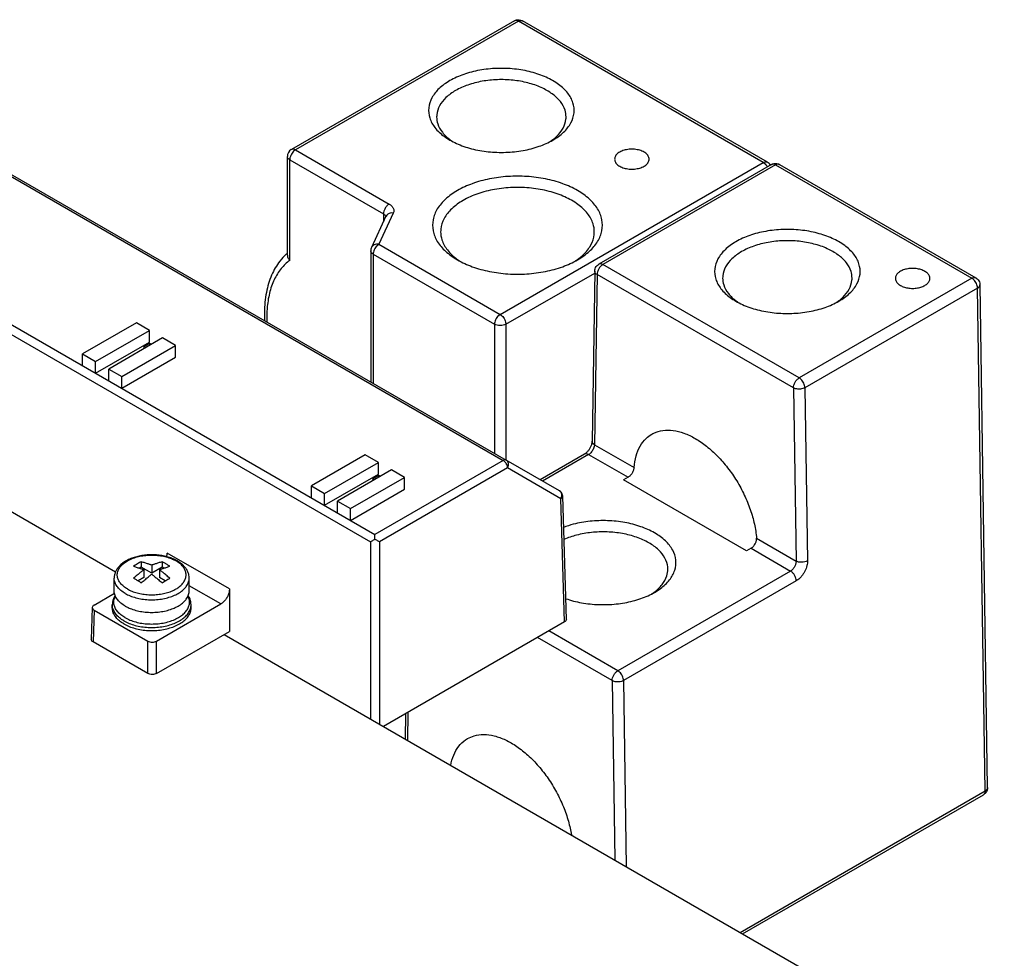
# Model space of a CAD drawing. Units: inches. Extents: x 0 to 22, y 0 to 17.
# Drawn here: x 19.3 to 19.7, y 15.2 to 15.6 of the extents above; entities that cross this region are included whole.
import ezdxf

# ---------------------------------------------------------------- set-up
doc = ezdxf.new("R2010")
doc.units = ezdxf.units.IN
doc.header["$LTSCALE"] = 1.21
doc.header["$MEASUREMENT"] = 0
doc.layers.get('0').update_dxf_attribs({"linetype": 'CONTINUOUS'})

msp = doc.modelspace()

# ---------------------------------------------------------------- linework, layer by layer
at = {"color": 7, "linetype": 'CONTINUOUS'}
for p, q in [((19.5291963563, 15.5837620853), (19.438720095, 15.5315263647)), ((19.5308367581, 15.5835995985), (19.4403604967, 15.5313638778)), ((19.6301286552, 15.5262742435), (19.5308367581, 15.5835995985)), ((19.6317690569, 15.5264367303), (19.5324771598, 15.5837620853)), ((19.2549409438, 15.5611037546), (19.5246293646, 15.405401377)), ((19.2561909299, 15.5612275696), (19.5258793507, 15.4055251919)), ((19.2029417414, 15.5310824455), (19.4726301622, 15.3753800678)), ((19.4403604967, 15.5313638778), (19.4783633054, 15.5094232708)), ((19.2011742437, 15.5280563636), (19.4708626645, 15.3723539859)), ((19.4370796568, 15.488625928), (19.4370796568, 15.5286850634)), ((19.4380405925, 15.4865876757), (19.4380405925, 15.527345686)), ((19.4380405925, 15.527345686), (19.4760434012, 15.5054050789)), ((19.5234130648, 15.4646628807), (19.6301286552, 15.5262742435)), ((19.633442327, 15.5254530631), (19.5633812221, 15.485003864)), ((19.6350827288, 15.5252905762), (19.5650216238, 15.4848413772)), ((19.6350827288, 15.5252905762), (19.7147228813, 15.4793109934)), ((19.6367231305, 15.5254530631), (19.716363283, 15.4794734802)), ((19.4770856404, 15.504466374), (19.4712025993, 15.4917903697)), ((19.4800615931, 15.5057640235), (19.4741785519, 15.4930880192)), ((19.4760434012, 15.5054050789), (19.4760434012, 15.5022206939)), ((19.470897712, 15.4904092048), (19.470897712, 15.437268386)), ((19.4741785519, 15.4930880192), (19.5234130648, 15.4646628807)), ((19.4718586478, 15.4890698274), (19.4718586478, 15.4367135977)), ((19.4718586478, 15.4890698274), (19.5210931607, 15.4606446888)), ((19.5617411653, 15.4822125881), (19.5606883193, 15.4131712661)), ((19.6446617763, 15.4388617943), (19.5650216238, 15.4848413772)), ((19.525732969, 15.4606446888), (19.5617291825, 15.4814268048)), ((19.5627017197, 15.4808231853), (19.5616488737, 15.4117818633)), ((19.6423418722, 15.4348436024), (19.5627017197, 15.4808231853)), ((19.7147228813, 15.4793109934), (19.6446617763, 15.4388617943)), ((19.7170424321, 15.4753397573), (19.6469813271, 15.4348905582)), ((19.7200997349, 15.2713241629), (19.7170424321, 15.4753397573)), ((19.7210606557, 15.2726657446), (19.7180033528, 15.4766813389)), ((19.3758743843, 15.4612391067), (19.354019945, 15.448621627)), ((19.3593232459, 15.4455598102), (19.3811776852, 15.4581772898)), ((19.3811776852, 15.4581772898), (19.3758743843, 15.4612391067)), ((19.3811776852, 15.4534143579), (19.3811776852, 15.4581772898)), ((19.5210931607, 15.4606446888), (19.5210931607, 15.4082884591)), ((19.525732969, 15.4606446888), (19.525732969, 15.4056097042)), ((19.386480986, 15.455115473), (19.3646265467, 15.4424979933)), ((19.3917842869, 15.4520536561), (19.386480986, 15.455115473)), ((19.3593232459, 15.4407968782), (19.3811776852, 15.4534143579)), ((19.3699298476, 15.4394361765), (19.3917842869, 15.4520536561)), ((19.3812366108, 15.4528360147), (19.378761737, 15.4514071668)), ((19.378761737, 15.4514071668), (19.3794098267, 15.4510329976)), ((19.3812366108, 15.4528360147), (19.3812366108, 15.4520876763)), ((19.3818847004, 15.4524618455), (19.3812366108, 15.4528360147)), ((19.3917842869, 15.4472907242), (19.3917842869, 15.4520536561)), ((19.354019945, 15.4438586951), (19.354019945, 15.448621627)), ((19.354019945, 15.448621627), (19.3593232459, 15.4455598102)), ((19.3699298476, 15.4346732445), (19.3917842869, 15.4472907242)), ((19.3593232459, 15.4407968782), (19.3593232459, 15.4455598102)), ((19.3646265467, 15.4377350613), (19.3646265467, 15.4424979933)), ((19.3646265467, 15.4424979933), (19.3699298476, 15.4394361765)), ((19.3699298476, 15.4346732445), (19.3699298476, 15.4394361765)), ((19.6423418722, 15.4348436024), (19.6433947182, 15.3645865766)), ((19.6469813271, 15.4348905582), (19.6480341731, 15.3646335323)), ((19.5616488737, 15.4117818633), (19.5776909634, 15.4025200956)), ((19.4686821494, 15.4076573117), (19.44682771, 15.395039832)), ((19.4739854502, 15.4045954948), (19.4686821494, 15.4076573117)), ((19.5576075796, 15.4079729162), (19.5396233425, 15.3975898657)), ((19.5592479814, 15.4078104293), (19.5405842422, 15.397035074)), ((19.5592479814, 15.4078104293), (19.5752629223, 15.3985643357)), ((19.4521310109, 15.3919780152), (19.4739854502, 15.4045954948)), ((19.5246293646, 15.405401377), (19.4726301622, 15.3753800678)), ((19.4739854502, 15.3998325629), (19.4739854502, 15.4045954948)), ((19.5263968623, 15.4023752951), (19.4743976599, 15.3723539859)), ((19.5474990185, 15.3930427109), (19.5258793917, 15.4055251683)), ((19.5480164892, 15.3898928377), (19.5263968623, 15.4023752951)), ((19.4521310109, 15.3872150832), (19.4739854502, 15.3998325629)), ((19.4793476766, 15.4015676982), (19.4574343117, 15.3889161983)), ((19.4627376126, 15.3858543815), (19.4846509775, 15.3985058813)), ((19.4740443758, 15.3992542197), (19.4715695021, 15.3978253718)), ((19.4740443758, 15.3992542197), (19.4740443758, 15.3985058813)), ((19.4746924654, 15.3988800505), (19.4740443758, 15.3992542197)), ((19.4846509775, 15.3985058813), (19.4793476766, 15.4015676982)), ((19.4846509775, 15.3937429493), (19.4846509775, 15.3985058813)), ((19.5752629223, 15.3985643357), (19.573406999, 15.3974928338)), ((19.44682771, 15.3902769001), (19.44682771, 15.395039832)), ((19.44682771, 15.395039832), (19.4521310109, 15.3919780152)), ((19.4715695021, 15.3978253718), (19.4722175917, 15.3974512026)), ((19.6232849379, 15.3686962185), (19.573406999, 15.3974928338)), ((19.4521310109, 15.3872150832), (19.4521310109, 15.3919780152)), ((19.4627376126, 15.3810914495), (19.4846509775, 15.3937429493)), ((19.5502600952, 15.3409332434), (19.5487478498, 15.3909532106)), ((19.4574343117, 15.3841532663), (19.4574343117, 15.3889161983)), ((19.4574343117, 15.3889161983), (19.4627376126, 15.3858543815)), ((19.5495282939, 15.3398874487), (19.5480164892, 15.3898928377)), ((19.4627376126, 15.3810914495), (19.4627376126, 15.3858543815)), ((19.4708626645, 15.3723539859), (19.4708626645, 15.3004578813)), ((19.4743976599, 15.3723539859), (19.4743976599, 15.2984169809)), ((19.6273526284, 15.3738483443), (19.6433947182, 15.3645865766)), ((19.4135940128, 15.3532482181), (19.3883556615, 15.3678193713)), ((19.6251408613, 15.3697677205), (19.6232849379, 15.3686962185)), ((19.6251408613, 15.3697677205), (19.6411558022, 15.3605216269)), ((19.3778393431, 15.3642904311), (19.3778393431, 15.3621286237)), ((19.3820615687, 15.3629030224), (19.3820615687, 15.3596909567)), ((19.3862837942, 15.3642904311), (19.3862837942, 15.3621286237)), ((19.3778393431, 15.3621286237), (19.377104965, 15.3617046365)), ((19.3820615687, 15.3596909567), (19.3778393431, 15.3621286237)), ((19.378906499, 15.3610814691), (19.378906499, 15.3578694034)), ((19.3862837942, 15.3621286237), (19.3820615687, 15.3596909567)), ((19.3852166383, 15.3610814691), (19.3852166383, 15.3578694034)), ((19.3870181691, 15.3617046384), (19.3862837942, 15.3621286237)), ((19.6411558022, 15.3605216269), (19.5710946972, 15.3200724278)), ((19.3668532353, 15.3525412415), (19.3668532353, 15.357657777)), ((19.378906499, 15.3578694034), (19.3766034587, 15.3565397621)), ((19.3875214899, 15.3565387163), (19.3852166383, 15.3578694034)), ((19.397269902, 15.3525412415), (19.397269902, 15.357657777)), ((19.4101196533, 15.3471610467), (19.397269902, 15.3545797442)), ((19.643475353, 15.3565503908), (19.573414248, 15.3161011917)), ((19.3586756827, 15.3467426331), (19.3669834647, 15.3515390623)), ((19.4135940128, 15.3532482181), (19.4135940128, 15.3360133278)), ((19.3661002826, 15.3456031123), (19.3661002826, 15.346848761)), ((19.3840353059, 15.3321014646), (19.4101196533, 15.3471610467)), ((19.3980228548, 15.3456031123), (19.3980228548, 15.346848761)), ((19.3579438815, 15.3457475274), (19.3575530326, 15.3328195692)), ((19.3586756827, 15.3447017328), (19.3582848339, 15.3317737746)), ((19.3586756827, 15.3447017328), (19.3805003104, 15.3321014646)), ((19.5495282939, 15.3398874487), (19.4760479667, 15.29746419)), ((19.3840353059, 15.3189478531), (19.4135940128, 15.3360133278)), ((19.5710946972, 15.3200724278), (19.5431509301, 15.3362055305)), ((19.3805003104, 15.3189478531), (19.3582848339, 15.3317737746)), ((19.3805003104, 15.3189478531), (19.3805003104, 15.3321014646)), ((19.3840353059, 15.3189478531), (19.3840353059, 15.3321014646)), ((19.5687747931, 15.316054236), (19.5385110703, 15.3335267459)), ((19.5687747931, 15.316054236), (19.5698650664, 15.2432996639)), ((19.573414248, 15.3161011917), (19.5745457213, 15.2405973266)), ((19.4849590652, 15.302608939), (19.4848035249, 15.2924092409)), ((19.4859495275, 15.3031807742), (19.4857766989, 15.2918473869)), ((19.6207121134, 15.2139435422), (19.7200997349, 15.2713241629)), ((19.6217139277, 15.213365153), (19.7194205858, 15.2697752834))]:
    msp.add_line(p, q, dxfattribs=at)
at = {"color": 3, "linetype": 'CONTINUOUS'}
for p, q in [((19.2258204328, 15.4419309856), (19.3674008444, 15.3601907068)), ((19.4114359629, 15.3347673956), (19.9686655692, 15.0130554944))]:
    msp.add_line(p, q, dxfattribs=at)
at = {"color": 7, "linetype": 'CONTINUOUS'}
for centre, start, end in [((19.4403604967, 15.5286850634), 120.5451472492, 180.0001327241), ((19.6301286552, 15.5235954291), 29.1569191395, 59.45485275079999), ((19.4741785519, 15.4904092048), 155.09149815, 179.5194813979)]:
    msp.add_arc(centre, 0.0032808399, start, end, dxfattribs=at)
for points, start_tangent, end_tangent in [([(19.5291963563, 15.5837620853), (19.5303932568, 15.5841715097)], (0.0010955173, 0.0006324878), (0.0012631708, 0.0001729482)), ([(19.5295263309, 15.5838881537), (19.5294731526, 15.5838752568), (19.5291972916, 15.5837604654)], (-0.0003445677, -7.47835e-05), (-0.0003078459, -0.0001777329)), ([(19.5308367581, 15.5835995985), (19.5301198683, 15.5838823784), (19.5295263309, 15.5838881537)], (-0.0011804015, 0.000681495), (-0.0013391949, -0.000290653)), ([(19.5303932568, 15.5841715097), (19.53168327, 15.5840905361)], (0.0012906935, 0.0001767165), (0.0012561224, -0.0003354565)), ([(19.5308367581, 15.5835995985), (19.5315456277, 15.5838807385), (19.5321949752, 15.5838766528), (19.5324761804, 15.5837604683)], (0.0014840743, 0.000856818), (0.0015046726, -0.0008679927)), ([(19.53168327, 15.5840905361), (19.5324776008, 15.5837617608)], (0.000832667, -0.0002223697), (0.000747144, -0.0004311712)), ([(19.5447566545, 15.5353822825), (19.5491461777, 15.5386170951), (19.5520676224, 15.5423647264), (19.5533507333, 15.5464071053), (19.5529209405, 15.5505093035), (19.5508032222, 15.5544329162), (19.5471206524, 15.5579499172), (19.5420872486, 15.5608559112), (19.535995534, 15.5629820124), (19.5291995369, 15.5642046596), (19.522094216, 15.5644527969), (19.5150925067, 15.5637120034), (19.5086013228, 15.5620253315), (19.5029979084, 15.5594908043)], (0.0643431231, 0.0371496201), (-0.0643437646, -0.0371483399)), ([(19.5029979084, 15.5594908043), (19.4986079136, 15.5562557194), (19.4956864689, 15.5525080881), (19.494403358, 15.5484657092), (19.4948331508, 15.544363511), (19.4969508691, 15.5404398983), (19.5006334389, 15.5369228973), (19.50299791, 15.5353811709)], (-0.0267954261, -0.0154701175), (0.026840582, -0.0154968382)), ([(19.5501216282, 15.5447575871), (19.5496938411, 15.5474890562), (19.5478114248, 15.5509767119), (19.5445380294, 15.5541029351), (19.5400638927, 15.5566860408), (19.5346490353, 15.5585759086), (19.528608149, 15.5596627061), (19.5222923082, 15.5598832725), (19.5160685665, 15.5592247895), (19.5102986253, 15.5577255255), (19.5053178125, 15.5554726125)], (-0.0001421331, 0.0526360052), (-0.0452850592, -0.0261449541)), ([(19.5053178125, 15.5554726125), (19.5014155949, 15.5525969815), (19.4988187552, 15.5492657537), (19.4976782122, 15.5456725279), (19.4976324631, 15.5447575987)], (-0.0119098174, -0.0068760345), (3.73805e-05, -0.0138430913)), ([(19.4976324631, 15.5447575987), (19.4980602502, 15.5420261295), (19.4999426665, 15.5385384738), (19.5031069451, 15.5354931979)], (3.01968e-05, -0.0111827358), (0.0089257046, -0.0066670226)), ([(19.5446658367, 15.5355065227), (19.5463384964, 15.5369182043), (19.5489353361, 15.5402494321), (19.5500758791, 15.5438426578), (19.5501216282, 15.5447575871)], (0.0088971818, 0.0066655842), (-3.01392e-05, 0.0111614215)), ([(19.50299791, 15.5353811709), (19.5056668427, 15.5340169033), (19.5117585573, 15.5318908021), (19.5185545544, 15.5306681549), (19.5256598753, 15.5304200177), (19.5326615846, 15.5311608111), (19.5391527685, 15.532847483), (19.5447561829, 15.5353820102)], (0.0376120876, -0.0217159388), (0.0375488101, 0.0216784947)), ([(19.5031069451, 15.5354931979), (19.5032160619, 15.5354122507)], (0.0001088593, -8.1312e-05), (0.0001093718, -8.05832e-05)), ([(19.5032160619, 15.5354122507), (19.5042011059, 15.5347282816)], (0.0009661418, -0.000711836), (0.0010031631, -0.0006565828)), ([(19.5435146627, 15.5347032776), (19.5446658367, 15.5355065227)], (0.0011763736, 0.0007653057), (0.0011238961, 0.0008419997)), ([(19.4403604967, 15.5313638778), (19.4396436069, 15.5308188769), (19.4389968912, 15.5300650035), (19.4384836548, 15.5291760519), (19.4381541367, 15.528239039), (19.4380405925, 15.527345686)], (-0.004169122, -0.0024070081), (0, -0.0048140696)), ([(19.4403604967, 15.5313638778), (19.439651627, 15.5316450178), (19.4390022795, 15.5316409321), (19.4387210744, 15.5315247477)], (-0.0014840743, 0.000856818), (-0.0015046726, -0.0008679927)), ([(19.5718642627, 15.5304999794), (19.5705761199, 15.529476366), (19.5698989031, 15.5282730364), (19.5698166161, 15.5276404084)], (-0.003168602, -0.0018293662), (-1.19e-07, -0.0037085455)), ([(19.5838179, 15.5276404086), (19.5837356131, 15.5282730364), (19.5830583963, 15.529476366), (19.5817702534, 15.5304999794), (19.5799972768, 15.531243678), (19.5779130179, 15.5316346635), (19.5757214983, 15.5316346635), (19.5736372393, 15.531243678), (19.5718642627, 15.5304999794)], (4.532e-07, 0.0141263588), (-0.01206964, -0.0069683068)), ([(19.4380405925, 15.527345686), (19.4373293959, 15.5279601976), (19.4370796568, 15.5286850543)], (-0.0014779463, 0.0008532801), (-1.6e-08, 0.0017089702)), ([(19.5698166161, 15.5276404084), (19.5698989031, 15.5270077807), (19.5705761199, 15.525804451), (19.5718642627, 15.5247808376), (19.5736372393, 15.524037139), (19.5757214983, 15.5236461535), (19.5779130179, 15.5236461535), (19.5799972768, 15.524037139), (19.5817702534, 15.5247808376)], (-4.532e-07, -0.0141263588), (0.01206964, 0.0069683068)), ([(19.5817702534, 15.5247808376), (19.5830583963, 15.525804451), (19.5837356131, 15.5270077807), (19.5838179, 15.5276404086)], (0.003168602, 0.0018293662), (1.19e-07, 0.0037085455)), ([(19.6301286552, 15.5262742435), (19.6308375248, 15.5265553835), (19.6314868723, 15.5265512978), (19.6317680775, 15.5264351134)], (0.0014840743, 0.000856818), (0.0015046726, -0.0008679927)), ([(19.6301286552, 15.5262742435), (19.630845545, 15.5257292426), (19.6314922606, 15.5249753692), (19.6317930677, 15.5245006488)], (0.0021263152, -0.0012276105), (0.0012111221, -0.002139709)), ([(19.6334423168, 15.525452954), (19.6336054369, 15.5255411849), (19.6345708302, 15.5258524208)], (0.0010434455, 0.000603183), (0.001188745, 0.0001874897)), ([(19.6350827288, 15.5252905762), (19.634371325, 15.5255722384), (19.6337283647, 15.5255686121), (19.6334431876, 15.5254514983)], (-0.0014842534, 0.0008569214), (-0.0015047178, -0.0008672133)), ([(19.6345708302, 15.5258524208), (19.6355970171, 15.5258520424)], (0.0010175409, 0.0001604873), (0.0010175129, -0.0001612538)), ([(19.6367230794, 15.5254530926), (19.6359705176, 15.5255992212), (19.6350827288, 15.5252905762)], (-0.0014800246, 0.0008543542), (-0.0014778982, -0.0008532523)), ([(19.6355970171, 15.5258520424), (19.6365839174, 15.5255290111), (19.6367230373, 15.5254530197)], (0.0011859804, -0.0001879523), (0.0010413917, -0.0006020514)), ([(19.5547787177, 15.4867897132), (19.5595878239, 15.4902714116), (19.5629348412, 15.4942840249), (19.5646513873, 15.498626027), (19.5646513873, 15.5030796919), (19.5629348412, 15.507421694), (19.5595878239, 15.5114343073), (19.5547781688, 15.5149163227), (19.548747052, 15.5176931373), (19.5417968989, 15.51962551), (19.5342762193, 15.5206165437), (19.5265621314, 15.5206165437), (19.5190414517, 15.51962551), (19.5120912987, 15.5176931373), (19.5060601819, 15.5149163227)], (0.0750921595, 0.0433557636), (-0.0750929168, -0.043354274)), ([(19.5060601819, 15.5149163227), (19.5012505267, 15.5114343073), (19.4979035094, 15.507421694), (19.4961869634, 15.5030796919), (19.4961869634, 15.498626027), (19.4979035094, 15.4942840249), (19.5012505267, 15.4902714116), (19.5060596456, 15.4867897058)], (-0.0312784946, -0.01805838), (0.031333757, -0.018088843)), ([(19.561584617, 15.4981740382), (19.5610766199, 15.5014176578), (19.5588412506, 15.505559249), (19.5549540935, 15.5092716389), (19.5496410562, 15.512339077), (19.543210913, 15.514583295), (19.5360373605, 15.515873867), (19.5285372996, 15.5161357897), (19.5211466064, 15.515353841), (19.5142948012, 15.5135734651), (19.508380086, 15.5108981309)], (-0.000168783, 0.0625052561), (-0.0537760078, -0.031047133)), ([(19.508380086, 15.5108981309), (19.5037462026, 15.507483319), (19.5006624554, 15.503527486), (19.4993080606, 15.4992605305), (19.4992537336, 15.4981740519)], (-0.0141429082, -0.008165291), (4.43894e-05, -0.0164386709)), ([(19.4783633054, 15.5094232708), (19.4774755124, 15.5087067963), (19.4767228816, 15.5076915747), (19.476219992, 15.5065321662), (19.4760434012, 15.5054050789)], (-0.0041649269, -0.0024045861), (0, -0.0048092255)), ([(19.4783633054, 15.5094232708), (19.4794109313, 15.508633826), (19.4800630123, 15.5077218245), (19.4802850752, 15.5067451239), (19.4800615931, 15.5057640235)], (0.0038458339, -0.0022203604), (-0.0018694712, -0.0040280909)), ([(19.4760434012, 15.5054050789), (19.4765670527, 15.5050105158), (19.4768931749, 15.5045545886), (19.4769407753, 15.5044356294)], (0.001163458, -0.0006717128), (0.0004389905, -0.0012818045)), ([(19.4769407753, 15.5044356294), (19.4769930669, 15.5042203897)], (7.18898e-05, -0.0002099105), (3.16987e-05, -0.0002193492)), ([(19.4800615931, 15.5057640235), (19.4788488509, 15.50574772), (19.4778207377, 15.5053260734), (19.4771337745, 15.5045632754), (19.4770858277, 15.5044662877)], (-0.0034170489, 0.0005286115), (-0.00146315, -0.0031746982)), ([(19.4992537336, 15.4981740519), (19.4997617307, 15.4949304323), (19.5019971001, 15.4907888412), (19.5058842571, 15.4870764512)], (3.6296e-05, -0.0134414576), (0.0107790541, -0.0079418143)), ([(19.5547004146, 15.4868912113), (19.557092148, 15.4888647711), (19.5601758952, 15.4928206041), (19.56153029, 15.4970875597), (19.561584617, 15.4981740382)], (0.0111349514, 0.0079861575), (-3.71533e-05, 0.0137589312)), ([(19.6607518614, 15.4700220605), (19.6651413846, 15.4732568731), (19.6680628293, 15.4770045044), (19.6693459402, 15.4810468833), (19.6689161474, 15.4851490815), (19.6667984291, 15.4890726942), (19.6631158592, 15.4925896952), (19.6580824555, 15.4954956892), (19.6519907409, 15.4976217904), (19.6451947438, 15.4988444376), (19.6380894229, 15.4990925749), (19.6310877135, 15.4983517814), (19.6245965297, 15.4966651095), (19.6189931153, 15.4941305823)], (0.0643431231, 0.0371496201), (-0.0643437646, -0.0371483399)), ([(19.6189931153, 15.4941305823), (19.6146031205, 15.4908954974), (19.6116816758, 15.4871478661), (19.6103985649, 15.4831054872), (19.6108283576, 15.479003289), (19.612946076, 15.4750796763), (19.6166286458, 15.4715626753), (19.6189931169, 15.4700209489)], (-0.0267954261, -0.0154701175), (0.026840582, -0.0154968382)), ([(19.666116835, 15.4793973651), (19.665689048, 15.4821288342), (19.6638066317, 15.4856164899), (19.6605332363, 15.488742713), (19.6560590996, 15.4913258188), (19.6506442422, 15.4932156866), (19.6446033559, 15.4943024841), (19.6382875151, 15.4945230505), (19.6320637734, 15.4938645675), (19.6262938322, 15.4923653035), (19.6213130194, 15.4901123905)], (-0.0001421331, 0.0526360052), (-0.0452850592, -0.0261449541)), ([(19.4718586478, 15.4890698274), (19.4712051011, 15.4896086958), (19.4709101966, 15.4902441174), (19.4708990389, 15.4904091947)], (-0.0014818787, 0.0008555504), (1.3215e-05, 0.0017384685)), ([(19.4741785519, 15.4930880192), (19.4732029024, 15.4931088377), (19.4723181612, 15.4928656394), (19.4716158841, 15.492381545), (19.4712028549, 15.4917908336)], (-0.0034254261, 0.0005299074), (-0.0014724767, -0.0031636255)), ([(19.4741785519, 15.4930880192), (19.4734616621, 15.4925430183), (19.4728149465, 15.4917891449), (19.47230171, 15.4909001933), (19.4719721919, 15.4899631803), (19.4718586478, 15.4890698274)], (-0.004169122, -0.0024070081), (0, -0.0048140696)), ([(19.6213130194, 15.4901123905), (19.6174108018, 15.4872367595), (19.6148139621, 15.4839055317), (19.6136734191, 15.4803123059), (19.61362767, 15.4793973766)], (-0.0119098174, -0.0068760345), (3.73805e-05, -0.0138430913)), ([(19.4366198732, 15.4890883801), (19.4340482455, 15.4862936202), (19.4307083767, 15.4805797859), (19.4285892486, 15.4735867919), (19.4278042324, 15.4655920529), (19.4278784045, 15.4620058317)], (-0.0216865309, -0.0198861556), (0.0015552966, -0.0293135823)), ([(19.4380405925, 15.4865876757), (19.4345509485, 15.4832342895), (19.4317627669, 15.4787420709), (19.4298554069, 15.4732891453), (19.4288874413, 15.4670518418), (19.4288029255, 15.461525886)], (-0.0223848554, -0.0163851614), (0.0011209606, -0.0277417856)), ([(19.4370156033, 15.4894424574), (19.4366198732, 15.4890883801)], (-0.000399926, -0.0003490923), (-0.0003915052, -0.0003590031)), ([(19.4370798992, 15.4886278089), (19.4370802212, 15.4885804708), (19.4373467223, 15.4875452842), (19.4380405925, 15.4865821816)], (-1.14823e-05, -0.0023263161), (0.001617181, -0.001639467)), ([(19.5058842571, 15.4870764512), (19.5061294417, 15.4868980956)], (0.0002441351, -0.0001798744), (0.0002462252, -0.0001768423)), ([(19.5060596456, 15.4867897058), (19.5120912987, 15.4840125816), (19.5190414517, 15.4820802089), (19.5265621314, 15.4810891752), (19.5342762193, 15.4810891752), (19.5417968989, 15.4820802089), (19.548747052, 15.4840125816), (19.5547781688, 15.4867893962)], (0.0438923828, -0.0253388836), (0.0438149712, 0.025296211)), ([(19.5061294417, 15.4868980956), (19.5069384816, 15.4863402737)], (0.0007984963, -0.0005734911), (0.0008192779, -0.0005423402)), ([(19.553498813, 15.4860801932), (19.5547004146, 15.4868912113)], (0.0012230382, 0.0007774055), (0.001178541, 0.0008452677)), ([(19.5617411653, 15.4822125881), (19.5619090921, 15.4831998943), (19.5623790949, 15.4841070297), (19.5631125433, 15.4848307686), (19.5633820526, 15.4850043495)], (5.14312e-05, 0.0033726463), (0.0029328711, 0.0016918978)), ([(19.5627017197, 15.4808231853), (19.5620984832, 15.4813170136), (19.5617813842, 15.4818936101), (19.5617429065, 15.4822125634)], (-0.0015076735, 0.0009008307), (2.52535e-05, 0.0017791232)), ([(19.5650216238, 15.4848413772), (19.5641338349, 15.484124907), (19.5633812039, 15.4831096877), (19.5628783119, 15.4819502772), (19.5627017197, 15.4808231853)], (-0.0041649269, -0.0024045861), (0, -0.0048092255)), ([(19.5650216238, 15.4848413772), (19.56431022, 15.4851230393), (19.5636672597, 15.485119413), (19.563382946, 15.4850027964)], (-0.001483402, 0.0008564299), (-0.0015045974, -0.0008654362)), ([(19.6956311485, 15.4821230635), (19.6940350973, 15.482812865), (19.6921670865, 15.4832151174), (19.6901784512, 15.4832972327), (19.6882302987, 15.4830525584), (19.6864804569, 15.4825009165), (19.6850706874, 15.4816869978), (19.6841152015, 15.4806767411), (19.6836914069, 15.4795519914), (19.6836748731, 15.4792649751)], (-0.0120759675, 0.0069719599), (6.21853e-05, -0.0140634895)), ([(19.6976814332, 15.4792620101), (19.6975226694, 15.480123116), (19.6968259374, 15.4812015965), (19.6956311485, 15.4821230635)], (-1.63403e-05, 0.0036954271), (-0.003173171, 0.001832004)), ([(19.61362767, 15.4793973766), (19.6140554571, 15.4766659075), (19.6159378734, 15.4731782518), (19.6191021519, 15.4701329759)], (3.01968e-05, -0.0111827358), (0.0089257046, -0.0066670226)), ([(19.6606610436, 15.4701463006), (19.6623337033, 15.4715579823), (19.664930543, 15.4748892101), (19.666071086, 15.4784824358), (19.666116835, 15.4793973651)], (0.0088971818, 0.0066655842), (-3.01392e-05, 0.0111614215)), ([(19.6836748731, 15.4792649751), (19.6838336369, 15.4784038692), (19.6845303689, 15.4773253887), (19.6857251578, 15.4764039217)], (1.63403e-05, -0.0036954271), (0.003173171, -0.001832004)), ([(19.6857251578, 15.4764039217), (19.687321209, 15.4757141202), (19.6891892198, 15.4753118678), (19.6911778551, 15.4752297525), (19.6931260076, 15.4754744268), (19.6948758494, 15.4760260687), (19.6962856189, 15.4768399874), (19.6972411048, 15.4778502441), (19.6976648994, 15.4789749938), (19.6976814332, 15.4792620101)], (0.0120759675, -0.0069719599), (-6.21853e-05, 0.0140634895)), ([(19.7147228813, 15.4793109934), (19.7156106701, 15.4796196383), (19.7163632392, 15.4794735055)], (0.0014779055, 0.0008532565), (0.0014800246, -0.0008543712)), ([(19.7170424321, 15.4753397573), (19.7169190168, 15.4762275483), (19.7165853408, 15.4771540791), (19.7160733507, 15.4780306426), (19.7154320651, 15.4787733155), (19.7147228813, 15.4793109934)], (-7.14351e-05, 0.0047669057), (-0.0041287402, 0.002383694)), ([(19.7163632041, 15.4794734446), (19.7164945908, 15.4793935112), (19.7172463926, 15.4787287955), (19.7177664197, 15.4778572441), (19.7179960324, 15.4768566604), (19.7180032606, 15.476681398)], (0.0029367874, -0.0016934438), (4.89144e-05, -0.0033910296)), ([(19.7170424321, 15.4753397573), (19.7176405498, 15.4758110368), (19.7179616069, 15.4763687454), (19.7180013558, 15.4766812722)], (0.0014872498, 0.0008586514), (-2.33691e-05, 0.0017413292)), ([(19.6191021519, 15.4701329759), (19.6192112688, 15.4700520287)], (0.0001088593, -8.1312e-05), (0.0001093718, -8.05832e-05)), ([(19.6595098696, 15.4693430556), (19.6606610436, 15.4701463006)], (0.0011763736, 0.0007653057), (0.0011238961, 0.0008419997)), ([(19.6189931169, 15.4700209489), (19.6216620496, 15.4686566813), (19.6277537642, 15.4665305801), (19.6345497613, 15.4653079329), (19.6416550822, 15.4650597957), (19.6486567915, 15.4658005891), (19.6551479754, 15.467487261), (19.6607513898, 15.4700217882)], (0.0376120876, -0.0217159388), (0.0375488101, 0.0216784947)), ([(19.6192112688, 15.4700520287), (19.6201963128, 15.4693680596)], (0.0009661418, -0.000711836), (0.0010031631, -0.0006565828)), ([(19.5234130648, 15.4646628807), (19.5227041952, 15.4641255006), (19.5220548477, 15.4633716241), (19.521539153, 15.4624813928), (19.5212074559, 15.4615411399), (19.5210931607, 15.4606446888)], (-0.0041691293, -0.0024070123), (0, -0.004814078)), ([(19.5234130648, 15.4646628807), (19.5241299546, 15.4641178798), (19.5247766703, 15.4633640063), (19.5252899067, 15.4624750548), (19.5256194248, 15.4615380418), (19.525732969, 15.4606446888)], (0.004169122, -0.0024070081), (-0, -0.0048140696)), ([(19.525732969, 15.4606446888), (19.5246685879, 15.4602340853), (19.5234130648, 15.4600899005), (19.5221575417, 15.4602340853), (19.5210931607, 15.4606446888)], (-0.0041649206, -0.0024045824), (-0.0041649206, 0.0024045824)), ([(19.6423418722, 15.4348436024), (19.6425184643, 15.4359706944), (19.6430213564, 15.4371301048), (19.6437739874, 15.4381453241), (19.6446617763, 15.4388617943)], (0, 0.0048092255), (0.0041649269, 0.0024045861)), ([(19.6469813271, 15.4348905582), (19.6468605223, 15.4357679362), (19.6465280567, 15.4366967162), (19.6460161404, 15.4375759684), (19.6453731801, 15.4383220103), (19.6446617763, 15.4388617943)], (-7.14352e-05, 0.0047669129), (-0.0041287464, 0.0023836976)), ([(19.6469813271, 15.4348905582), (19.6461509104, 15.4345399234), (19.6451747269, 15.4343501225), (19.6441483322, 15.4343397344), (19.643172197, 15.434509776), (19.6423418722, 15.4348436024)], (-0.0041639289, -0.0024040099), (-0.0042001013, 0.0023402385)), ([(19.5776909634, 15.4025200956), (19.5785361647, 15.4072393652), (19.5801987425, 15.4112327147), (19.5826210791, 15.4143506877), (19.5848895902, 15.4160497063)], (0.0013444356, 0.0158400819), (0.0138168343, 0.0079927769)), ([(19.5848895902, 15.4160497063), (19.5857208842, 15.4164870833), (19.5893928271, 15.4175690168), (19.5935120959, 15.4175594061), (19.5979386173, 15.416458251), (19.6025217959, 15.4143026602), (19.6071049745, 15.4111661306), (19.6115314959, 15.4071560546), (19.6156507647, 15.4024092138), (19.6193227076, 15.3970873487), (19.6224225127, 15.3913716594), (19.6248448494, 15.3854566544), (19.6265074271, 15.3795435539), (19.6273526284, 15.3738483443)], (0.0587373904, 0.0339784676), (0.0052084327, -0.0673796204)), ([(19.5606883271, 15.4131708791), (19.5606099766, 15.4124782093), (19.5603253046, 15.4114917185), (19.5598167068, 15.4104042315), (19.5591362789, 15.4093813168), (19.5583881862, 15.4085626668), (19.5577179036, 15.4080396392), (19.5576080357, 15.407972719)], (-9.10536e-05, -0.0062393431), (-0.0054130627, -0.0031482168)), ([(19.5616488737, 15.4117818633), (19.5615467561, 15.4110460785), (19.5612945364, 15.4102791386), (19.5609115403, 15.4095274574), (19.5604224567, 15.4088371793), (19.5598572196, 15.408252056), (19.5592479814, 15.4078104293)], (-0.0001470173, -0.004803564), (-0.0041624313, -0.0024020838)), ([(19.5616488737, 15.4117818633), (19.5609378322, 15.4124141594), (19.5606881877, 15.4131541094), (19.5606883416, 15.4131708788)], (-0.0015015616, 0.0008971788), (3.04328e-05, 0.0017527637)), ([(19.5592479814, 15.4078104293), (19.5583695529, 15.4081181196), (19.5576219391, 15.4079810626), (19.5576078493, 15.4079730395)], (-0.0014783251, 0.0008534988), (-0.0014790841, -0.0008583766)), ([(19.5258793508, 15.4055251919), (19.5255153088, 15.4056380187), (19.5250880616, 15.4055962849), (19.5246293646, 15.405401377)], (-0.0011334556, 0.0006543893), (-0.0011334612, -0.0006543775)), ([(19.5263968623, 15.4023752951), (19.5263048769, 15.4030462089), (19.5260504034, 15.4037524773), (19.5256605175, 15.4044233829), (19.5251702155, 15.4049908746), (19.5246293646, 15.405401377)], (-4.6309e-05, 0.0036325319), (-0.0031443531, 0.0018194713)), ([(19.5263968623, 15.4023752951), (19.5266883732, 15.4030904826), (19.5267814629, 15.4038316544), (19.5266671607, 15.4045273857), (19.5263564815, 15.4051106308), (19.5258793917, 15.4055251683)], (0.0017281017, 0.0030634177), (-0.0030459847, 0.0017586538)), ([(19.5776909634, 15.4025200956), (19.5776085787, 15.4019952078), (19.5774481394, 15.4014338456), (19.5772142058, 15.400858429), (19.576913695, 15.4002925093), (19.5765558396, 15.3997594525), (19.576152075, 15.3992812212), (19.5757159573, 15.3988774111), (19.5752629223, 15.3985643357)], (-0.0004050998, -0.0047728683), (-0.0041483021, -0.0023949879)), ([(19.5487478498, 15.3909532106), (19.5485830659, 15.3917732614), (19.5481515318, 15.3924994955), (19.5474989984, 15.3930427225)], (-7.64623e-05, 0.0025291139), (-0.0021912736, 0.0012651417)), ([(19.5484007824, 15.3913437377), (19.5482879385, 15.3920419962), (19.5479764721, 15.3926275874), (19.5474990185, 15.3930427109)], (-2.63008e-05, 0.0020105672), (-0.0017348733, 0.0010016602)), ([(19.5480164892, 15.3898928377), (19.5484759331, 15.3902673965), (19.5487174723, 15.3907016696), (19.5487464627, 15.3909531717)], (0.0011507933, 0.0006880007), (-3.80531e-05, 0.0013582013)), ([(19.5480164892, 15.3898928377), (19.5483066432, 15.3906010386)], (0.0003770849, 0.0006659916), (0.0001974986, 0.0007422082)), ([(19.5483066432, 15.3906010386), (19.5484007824, 15.3913437377)], (0.0001931907, 0.000726019), (-9.8288e-06, 0.0007513676)), ([(19.5860504765, 15.3759958256), (19.5804470622, 15.3785303528), (19.5739558783, 15.3802170247), (19.5669541689, 15.3809578182), (19.559848848, 15.3807096809), (19.5530528509, 15.3794870337), (19.549090936, 15.3782396429)], (-0.0329635418, 0.019031228), (-0.0356779362, -0.0133821871)), ([(19.4726301622, 15.3733887843), (19.4726301622, 15.3741555443), (19.4726301622, 15.3748229315), (19.4726301622, 15.3753800678)], (-3.285e-05, 0.0019910125), (-3.73227e-05, 0.0019909337)), ([(19.5837305724, 15.3719776338), (19.5787497596, 15.3742305469), (19.5729798184, 15.3757298108), (19.5667560768, 15.3763882938), (19.5604402359, 15.3761677274), (19.5543993497, 15.3750809299), (19.5492711246, 15.3733188801)], (-0.0308012083, 0.0177828227), (-0.0326054084, -0.0143362553)), ([(19.5860504749, 15.3518861922), (19.588414946, 15.3534279186), (19.5920975159, 15.3569449196), (19.5942152342, 15.3608685323), (19.5946450269, 15.3649707305), (19.5933619161, 15.3690131095), (19.5904404714, 15.3727607407), (19.5860504765, 15.3759958256)], (0.026840582, 0.0154968382), (-0.0267954261, 0.0154701175)), ([(19.4726301622, 15.3733887843), (19.4719492213, 15.3729938684), (19.4713564483, 15.3726466479), (19.4708626645, 15.3723539859)], (-0.0017559735, -0.0010542647), (-0.0017379584, -0.0010837055)), ([(19.4743976599, 15.3723539859), (19.4739038761, 15.3726466479), (19.4733111031, 15.3729938684), (19.4726301622, 15.3733887843)], (-0.0017584697, 0.0010500959), (-0.0017738793, 0.0010238503)), ([(19.5914159218, 15.36126262), (19.5913701727, 15.3621775493), (19.5902296298, 15.365770775), (19.58763279, 15.3691020028), (19.5837305724, 15.3719776338)], (3.73805e-05, 0.0138430913), (-0.0119098174, 0.0068760345)), ([(19.6251408613, 15.3697677205), (19.6255938226, 15.3700808471), (19.626028778, 15.3704853504), (19.6264276571, 15.3709664273), (19.6267730873, 15.3715066686), (19.6270493988, 15.3720865485), (19.6272435946, 15.3726848825), (19.6273463293, 15.3732795378), (19.6273526284, 15.3738483443)], (0.0042041462, 0.002427229), (-0.0003741368, 0.004840073)), ([(19.3920309879, 15.3648640482), (19.3907294297, 15.3654832133), (19.388805946, 15.3661748384), (19.3867498119, 15.3666829273), (19.3846057388, 15.3670018304), (19.3824155933, 15.3671290265), (19.3802205127, 15.3670638488), (19.3780609447, 15.3668072206), (19.3759805271, 15.366362423), (19.3740181018, 15.3657339339), (19.3722140148, 15.3649282148), (19.3706157669, 15.3639591404), (19.3692669758, 15.3628480518), (19.3682040766, 15.3616263162), (19.3674499935, 15.3603366762), (19.3670009846, 15.3590031504), (19.3668532353, 15.357657777)], (-0.0264812364, 0.0141014705), (0, -0.0299893364)), ([(19.3721962091, 15.3532643231), (19.3706329843, 15.3543398984), (19.3694170113, 15.3555558534), (19.3685852368, 15.3568752419), (19.3681629338, 15.3582579749), (19.3681629338, 15.3596620387), (19.3685852368, 15.3610447717), (19.3694170113, 15.3623641602), (19.3706329843, 15.3635801152), (19.3721962091, 15.3646556905), (19.3740591878, 15.3655582054), (19.3761653147, 15.3662602373), (19.3784505964, 15.3667404555), (19.3808455957, 15.3669842686), (19.3832775417, 15.3669842686), (19.3856725409, 15.3667404555), (19.3879578226, 15.3662602373), (19.3900639496, 15.3655582054), (19.3919269283, 15.3646556905)], (-0.0304379891, 0.0175731211), (0.0304379891, -0.0175731211)), ([(19.3881123508, 15.3663457501), (19.3881499231, 15.3664815811), (19.3883556615, 15.3678193713)], (0.0004131666, 0.0014394953), (4.51497e-05, 0.0014933987)), ([(19.3721962091, 15.3532643231), (19.3740591878, 15.3523618082), (19.3761653147, 15.3516597763), (19.3784505964, 15.3511795581), (19.3808455957, 15.350935745), (19.3832775417, 15.350935745), (19.3856725409, 15.3511795581), (19.3879578226, 15.3516597763), (19.3900639496, 15.3523618082), (19.3919269283, 15.3532643231), (19.393490153, 15.3543398984), (19.394706126, 15.3555558534), (19.3955379005, 15.3568752419), (19.3959602035, 15.3582579749), (19.3959602035, 15.3596620387), (19.3955379005, 15.3610447717), (19.394706126, 15.3623641602), (19.393490153, 15.3635801152), (19.3919269283, 15.3646556905)], (0.0304379891, -0.0175731211), (-0.0304379891, 0.0175731211)), ([(19.3778393431, 15.3642904311), (19.377051807, 15.3638794258), (19.3762618083, 15.363438209), (19.3754718097, 15.3629672274), (19.3746842735, 15.3624688778)], (-0.0032543422, -0.0016415148), (-0.0030556599, -0.001987022)), ([(19.3746842735, 15.3624688778), (19.3754578223, 15.3622286078), (19.3761729343, 15.3620039529), (19.376830829, 15.3617940209), (19.3774325779, 15.3615978155), (19.3779786283, 15.3614143921), (19.3784696187, 15.3612426533), (19.378906499, 15.3610814691)], (0.0042465744, -0.0013130467), (0.0041538839, -0.0015820033)), ([(19.3820615687, 15.3629030224), (19.3816292287, 15.3630625782), (19.3811426582, 15.3632328783), (19.3805993802, 15.3634154901), (19.3799981811, 15.3636116156), (19.3793384911, 15.363822188), (19.3786193276, 15.3640481518), (19.3778393431, 15.3642904311)], (-0.0041538841, 0.0015820034), (-0.0042465746, 0.0013130467)), ([(19.3862837942, 15.3642904311), (19.3855102454, 15.3640501612), (19.3847951334, 15.3638255063), (19.3841372387, 15.3636155742), (19.3835354898, 15.3634193688), (19.3829894394, 15.3632359455), (19.382498449, 15.3630642066), (19.3820615687, 15.3629030224)], (-0.0042465744, -0.0013130467), (-0.0041538839, -0.0015820033)), ([(19.3852166383, 15.3610814691), (19.3856489782, 15.3612410249), (19.3861355488, 15.3614113249), (19.3866788267, 15.3615939367), (19.3872800258, 15.3617900623), (19.3879397159, 15.3620006346), (19.3886588793, 15.3622265985), (19.3894388638, 15.3624688778)], (0.0041538841, 0.0015820034), (0.0042465746, 0.0013130467)), ([(19.387861329, 15.363438209), (19.3873335765, 15.3637362439), (19.3868078251, 15.3640200681), (19.3862837942, 15.3642904311)], (-0.0015529859, 0.0008966036), (-0.0016010784, 0.000807596)), ([(19.3894388638, 15.3624688778), (19.3889144349, 15.3628038541), (19.3883887384, 15.3631270635), (19.387861329, 15.363438209)], (-0.0015523828, 0.0010094771), (-0.0016036587, 0.0009258591)), ([(19.3924757331, 15.3646174231), (19.3920309879, 15.3648640482)], (-0.0004403492, 0.0002542319), (-0.0004489897, 0.0002390906)), ([(19.397269902, 15.357657777), (19.3971406158, 15.3589167664), (19.3967470948, 15.3601690238), (19.3960781658, 15.361397477), (19.3951299407, 15.3625724511), (19.3939180371, 15.3636565009), (19.3924757331, 15.3646174231)], (0, 0.0088459746), (-0.0076608671, 0.0044229382)), ([(19.6433947182, 15.3645865766), (19.643378085, 15.3641361847), (19.643292985, 15.3636186833), (19.6431300445, 15.363060105), (19.6428905841, 15.3624937234), (19.6425854239, 15.3619526772), (19.6422333299, 15.3614668631), (19.6418598187, 15.3610602972), (19.6414924815, 15.3607455073), (19.6411558022, 15.3605216269)], (0.0001434915, -0.0048311397), (-0.0041857225, -0.0024166564)), ([(19.6480341731, 15.3646335323), (19.6469698188, 15.3642193545), (19.6457143723, 15.364064991), (19.6444589639, 15.3641939423), (19.6433947182, 15.3645865766)], (-0.0041598632, -0.0024016626), (-0.0041960003, 0.0023379535)), ([(19.6480341731, 15.3646335323), (19.6479880122, 15.3637400477), (19.647804074, 15.3627127945), (19.6474645422, 15.3616033573), (19.6469730356, 15.3604777692), (19.6463520097, 15.3594018623), (19.6456395801, 15.3584351017), (19.6448870538, 15.3576253244), (19.6441494815, 15.3569975908), (19.643475353, 15.3565503908)], (0.0001447685, -0.009651783), (-0.0083595307, -0.0048266054)), ([(19.378906499, 15.3610814691), (19.3784741591, 15.3607418091), (19.3779875885, 15.3603502742), (19.3774443106, 15.3599055719), (19.3768431115, 15.3594075029), (19.3761834214, 15.358856342), (19.375464258, 15.3582518997), (19.3746842735, 15.3575935439)], (-0.0043314667, -0.0033518374), (-0.0041823744, -0.0035361225)), ([(19.3778393431, 15.3557719905), (19.378612892, 15.3564249246), (19.379328004, 15.3570259977), (19.3799858987, 15.3575757257), (19.3805876475, 15.3580743498), (19.3811336979, 15.3585214418), (19.3816246884, 15.3589166415), (19.3820615687, 15.3592599158)], (0.0041823743, 0.0035361224), (0.0043314666, 0.0033518373)), ([(19.3820615687, 15.3592599158), (19.3824939086, 15.3589202558), (19.3829804792, 15.3585287209), (19.3835237571, 15.3580840186), (19.3841249562, 15.3575859495), (19.3847846463, 15.3570347886), (19.3855038097, 15.3564303464), (19.3862837942, 15.3557719905)], (0.0043314667, -0.0033518374), (0.0041823744, -0.0035361225)), ([(19.3894388638, 15.3575935439), (19.388665315, 15.3582464779), (19.387950203, 15.358847551), (19.3872923083, 15.3593972791), (19.3866905594, 15.3598959031), (19.3861445091, 15.3603429951), (19.3856535186, 15.3607381948), (19.3852166383, 15.3610814691)], (-0.0041823743, 0.0035361224), (-0.0043314666, 0.0033518373)), ([(19.5859414399, 15.3519982192), (19.5891057185, 15.3550434951), (19.5909881348, 15.3585311508), (19.5914159218, 15.36126262)], (0.0089257046, 0.0066670226), (3.01968e-05, 0.0111827358)), ([(19.643475353, 15.3565503908), (19.6432873097, 15.3576696498), (19.6427818445, 15.358814696), (19.6420342307, 15.3598150103), (19.6411558022, 15.3605216269)], (-7.13652e-05, 0.0047622428), (-0.0041247015, 0.0023813623)), ([(19.371307653, 15.3514490928), (19.3696036313, 15.3526215434), (19.3682781377, 15.3539470174), (19.3673714467, 15.3553852409), (19.3669111076, 15.3568925143), (19.3668537151, 15.357657777)], (-0.0069146886, 0.0039921382), (-4.9e-09, 0.0080163434)), ([(19.371307653, 15.3514490928), (19.373338427, 15.35046529), (19.3756342493, 15.3497000272), (19.3781253624, 15.3491765567), (19.3807360751, 15.3489107837), (19.3833870623, 15.3489107837), (19.385997775, 15.3491765567), (19.3884888881, 15.3497000272), (19.3907847103, 15.35046529), (19.3928154843, 15.3514490928), (19.394519506, 15.3526215434), (19.3958449996, 15.3539470174), (19.3967516906, 15.3553852409), (19.3972120297, 15.3568925143), (19.3972694223, 15.357657777)], (0.0262647979, -0.0151637637), (-1.87e-08, 0.0304493306)), ([(19.3746842735, 15.3575935439), (19.3752087025, 15.3573229707), (19.3757343989, 15.3570391672), (19.3762618083, 15.3567413217)], (0.0016010784, -0.000807596), (0.0015529859, -0.0008966036)), ([(19.3762618083, 15.3567413217), (19.3767895608, 15.3564299695), (19.3773153123, 15.3561067172), (19.3778393431, 15.3557719905)], (0.0016036587, -0.0009258591), (0.0015523828, -0.0010094771)), ([(19.3862837942, 15.3557719905), (19.3870713304, 15.3562703401), (19.387861329, 15.3567413217), (19.3886513277, 15.3571825385), (19.3894388638, 15.3575935439)], (0.0030556599, 0.001987022), (0.0032543422, 0.0016415148)), ([(19.3672479519, 15.3506005443), (19.3667293397, 15.3496546771), (19.3662560392, 15.3482579598), (19.3661002826, 15.346848761)], (-0.0021446711, -0.0033495332), (0, -0.003970391)), ([(19.3712124305, 15.3416327166), (19.3694933203, 15.3428155488), (19.3681560899, 15.3441527594), (19.3672413704, 15.3456037179), (19.3667769551, 15.3471243377), (19.3667769551, 15.3486684156), (19.3672413704, 15.3501890354), (19.367325783, 15.3503638743)], (-0.0091891672, 0.0053052896), (0.0047731362, 0.0095059857)), ([(19.371307653, 15.3463325574), (19.3696036313, 15.3475050079), (19.3682781377, 15.3488304819), (19.3673714467, 15.3502687054), (19.3669111076, 15.3517759788), (19.3668537151, 15.3525412415)], (-0.0069146886, 0.0039921382), (-4.9e-09, 0.0080163434)), ([(19.3712124305, 15.3416327166), (19.3732611864, 15.3406402025), (19.3755773374, 15.3398681636), (19.3780905085, 15.3393400578), (19.3807243383, 15.3390719315), (19.3833987991, 15.3390719315), (19.3860326288, 15.3393400578), (19.3885457999, 15.3398681636), (19.3908619509, 15.3406402025), (19.3929107068, 15.3416327166), (19.3946298171, 15.3428155488), (19.3959670475, 15.3441527594), (19.3968817669, 15.3456037179), (19.3973461822, 15.3471243377), (19.3973461822, 15.3486684156), (19.3968817669, 15.3501890354), (19.3967973523, 15.3503638736)], (0.028710614, -0.0165758354), (-0.014913808, 0.0297008515)), ([(19.3922709376, 15.3460332739), (19.3928154843, 15.3463325574), (19.394519506, 15.3475050079), (19.3958449996, 15.3488304819), (19.3967516906, 15.3502687054), (19.3972120297, 15.3517759788), (19.3972694223, 15.3525412415)], (0.0076309531, 0.0039914162), (-5.3e-09, 0.0086397159)), ([(19.3980228548, 15.346848761), (19.3978872631, 15.3481640983), (19.397474703, 15.3494721694), (19.3968664959, 15.3506141507)], (0, 0.0039873548), (-0.0021598198, 0.0033590513)), ([(19.4135940128, 15.3532482181), (19.4134257832, 15.3518887725), (19.4129290848, 15.3504537094), (19.412171663, 15.3491267276), (19.4111941253, 15.3479789518), (19.4101196533, 15.3471610467)], (0, -0.0072743267), (-0.006299775, -0.003637123)), ([(19.550003434, 15.349315052), (19.5563868003, 15.3476658324), (19.5633885096, 15.346925039), (19.5704938306, 15.3471731762), (19.5772898276, 15.3483958234), (19.5833815422, 15.3505219246), (19.5860504749, 15.3518861922)], (0.0351212193, -0.0121419883), (0.0321782357, 0.0185786177)), ([(19.584847279, 15.3512333029), (19.585832323, 15.351917272)], (0.0010031631, 0.0006565828), (0.0009661418, 0.000711836)), ([(19.585832323, 15.351917272), (19.5859414399, 15.3519982192)], (0.0001093718, 8.05832e-05), (0.0001088593, 8.1312e-05)), ([(19.3586756827, 15.3467426331), (19.3581337962, 15.3462744487), (19.3579438996, 15.3457468032)], (-0.0011047681, -0.0006378287), (-4.17336e-05, -0.0012770694)), ([(19.3662364753, 15.3456479224), (19.3661610201, 15.3460456107), (19.3661007861, 15.346848761)], (-0.0002693081, 0.0011801888), (-7e-10, 0.0012116042)), ([(19.3978866606, 15.3456479226), (19.3979621172, 15.3460456107), (19.3980223513, 15.346848761)], (0.0002693134, 0.0011801902), (-7e-10, 0.0012116016)), ([(19.3579438996, 15.3457468032), (19.3579434959, 15.3457221829), (19.3581337962, 15.3451699172), (19.3586756827, 15.3447017328)], (-4.33424e-05, -0.0013263002), (0.0011473568, -0.0006624169)), ([(19.370775235, 15.339087041), (19.3689868485, 15.3403175387), (19.3675957308, 15.3417086358), (19.3666441502, 15.3432180647), (19.3661610201, 15.344799962), (19.3661007861, 15.3456031123)], (-0.0072570294, 0.0041897859), (-5.2e-09, 0.0084132263)), ([(19.370775235, 15.3403326897), (19.3689868485, 15.3415631873), (19.3675957308, 15.3429542845), (19.3666441502, 15.3444637134), (19.3662364753, 15.3456479224)], (-0.0062119313, 0.0035864071), (-0.0016007331, 0.007014893)), ([(19.370775235, 15.3403326897), (19.3729065511, 15.3393001795), (19.3753160377, 15.3384970292), (19.3779304838, 15.337947642), (19.3806704509, 15.3376687109), (19.3834526864, 15.3376687109), (19.3861926535, 15.337947642), (19.3888070996, 15.3384970292), (19.3912165863, 15.3393001795), (19.3933479023, 15.3403326897), (19.3951362888, 15.3415631873), (19.3965274065, 15.3429542845), (19.3974789871, 15.3444637134), (19.3978866606, 15.3456479226)], (0.0265200518, -0.0153111324), (0.006834018, 0.0299481645)), ([(19.370775235, 15.339087041), (19.3729065511, 15.3380545308), (19.3753160377, 15.3372513805), (19.3779304838, 15.3367019934), (19.3806704509, 15.3364230622), (19.3834526864, 15.3364230622), (19.3861926535, 15.3367019934), (19.3888070996, 15.3372513805), (19.3912165863, 15.3380545308), (19.3933479023, 15.339087041), (19.3951362888, 15.3403175387), (19.3965274065, 15.3417086358), (19.3974789871, 15.3432180647), (19.3979621172, 15.344799962), (19.3980223513, 15.3456031123)], (0.0275651477, -0.0159145099), (-1.96e-08, 0.0319568533)), ([(19.371307653, 15.3463325574), (19.3718522043, 15.3460332807)], (0.0005380246, -0.0003106241), (0.000550803, -0.0002880806)), ([(19.3718522043, 15.3460332807), (19.373338427, 15.3453487545), (19.3756342493, 15.3445834918), (19.3781253624, 15.3440600212), (19.3807360751, 15.3437942483), (19.3833870623, 15.3437942483), (19.385997775, 15.3440600212), (19.3884888881, 15.3445834918), (19.3907847103, 15.3453487545), (19.3922709376, 15.3460332739)], (0.0187084057, -0.0097848569), (0.0187122348, 0.0097875476)), ([(19.5502600771, 15.3409325192), (19.5502604807, 15.3409078989), (19.5500701804, 15.3403556331), (19.5495282939, 15.3398874487)], (4.33424e-05, -0.0013263002), (-0.0011473568, -0.0006624169)), ([(19.3582848339, 15.3317737746), (19.3577429474, 15.332241959), (19.3575526471, 15.3327942247), (19.3575530507, 15.332818845)], (-0.0011473568, 0.0006624169), (4.33424e-05, 0.0013263002)), ([(19.3805003104, 15.3321014646), (19.3813112416, 15.3317886109), (19.3822678081, 15.3316787426), (19.3832243747, 15.3317886109), (19.3840353059, 15.3321014646)], (0.0031732031, -0.0018320225), (0.0031732031, 0.0018320225)), ([(19.3840353059, 15.3189478531), (19.3832243747, 15.3186349994), (19.3822678081, 15.3185251311), (19.3813112416, 15.3186349994), (19.3805003104, 15.3189478531)], (-0.0031732031, -0.0018320225), (-0.0031732031, 0.0018320225)), ([(19.5687747931, 15.316054236), (19.5689513853, 15.3171813279), (19.5694542773, 15.3183407384), (19.5702069084, 15.3193559577), (19.5710946972, 15.3200724278)], (0, 0.0048092255), (0.0041649269, 0.0024045861)), ([(19.573414248, 15.3161011917), (19.5732934433, 15.3169785698), (19.5729609777, 15.3179073497), (19.5724490613, 15.3187866019), (19.571806101, 15.3195326438), (19.5710946972, 15.3200724278)], (-7.14352e-05, 0.0047669129), (-0.0041287464, 0.0023836976)), ([(19.573414248, 15.3161011917), (19.5725838313, 15.315750557), (19.5716076478, 15.315560756), (19.5705812531, 15.3155503679), (19.5696051179, 15.3157204095), (19.5687747931, 15.316054236)], (-0.0041639289, -0.0024040099), (-0.0042001013, 0.0023402385)), ([(19.5033496972, 15.2816927662), (19.5045659862, 15.2858418104), (19.5066173435, 15.289414509), (19.5093907618, 15.2920540828), (19.5101852189, 15.2925553133)], (0.0024523697, 0.0130062133), (0.0114906028, 0.0066208202)), ([(19.5101852189, 15.2925553133), (19.5127917959, 15.2936706443), (19.5167046274, 15.2942091433), (19.5209960097, 15.293651242), (19.5255198049, 15.2920159389), (19.5301219605, 15.2893589225), (19.5346457556, 15.2857706741), (19.5389371379, 15.2813733874), (19.5428499695, 15.2763168065), (19.5462510035, 15.2707731274), (19.5490244219, 15.2649311333), (19.5510757792, 15.2589897663), (19.5522881326, 15.2534616327)], (0.0560798618, 0.0323128983), (0.0099121147, -0.0637584024)), ([(19.7200997349, 15.2713241629), (19.7199989009, 15.2705531028), (19.7196751861, 15.2699772274), (19.719419636, 15.2697770127)], (2.63735e-05, -0.0017599211), (-0.001544101, -0.0008946458)), ([(19.7204581444, 15.2707212116), (19.7197220968, 15.2699721782), (19.7194197838, 15.2697748155)], (-0.0008181101, -0.0011553116), (-0.0012261389, -0.0007073543)), ([(19.7200997349, 15.2713241629), (19.7207030978, 15.2718013089), (19.7210203456, 15.2723582598), (19.7210586708, 15.2726657172)], (0.0014872926, 0.0008586761), (-2.40248e-05, 0.0017413343)), ([(19.7210606557, 15.2726657446), (19.7209166848, 15.2716541534), (19.7204581444, 15.2707212116)], (3.08868e-05, -0.0020610916), (-0.0011960714, -0.0016890578))]:
    msp.add_spline(points, degree=3, dxfattribs=dict(at, start_tangent=start_tangent, end_tangent=end_tangent))

doc.saveas('drawing.dxf')
